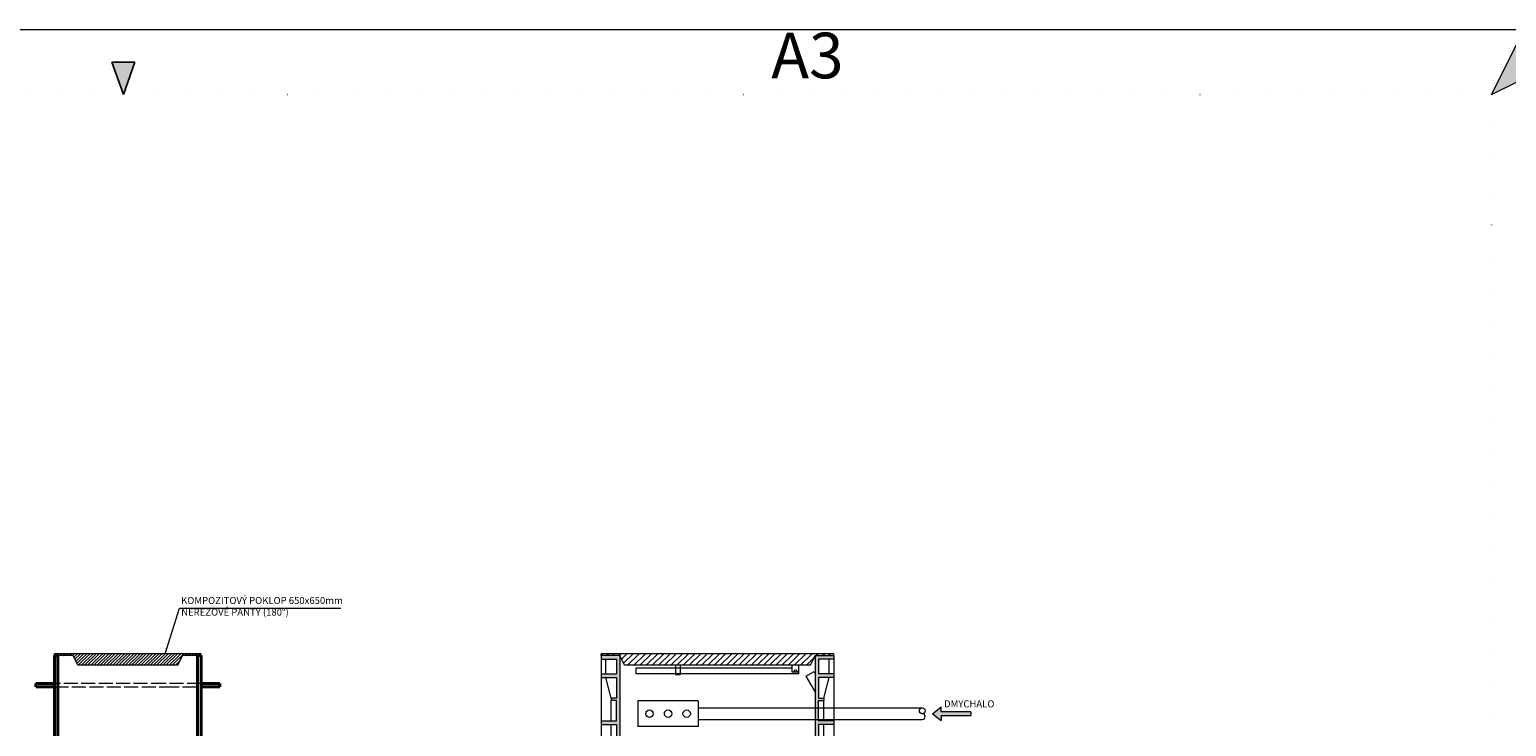
# Model space of a CAD drawing. Units: millimetres. Extents: x 53125 to 90085, y -20548 to -7045.
# Drawn here: x 71202 to 77550, y -14668 to -11672 of the extents above; entities that cross this region are included whole.
import ezdxf

# ---------------------------------------------------------------- set-up
doc = ezdxf.new("R2010")
doc.units = ezdxf.units.MM
doc.linetypes.add('ACAD_ISO02W100', pattern=[15, 12, -3])
doc.linetypes.add('ACAD_ISO07W100', pattern=[3, 0, -3])
for name, color, linetype, lineweight in [('#_AS_Hrany', 103, 'Continuous', 20), ('#_AS_Neviditelná', 6, 'ACAD_ISO02W100', 0), ('#_AS_Potrubí', 80, 'Continuous', 20), ('#_AS_Tabulky_tenká', 254, 'Continuous', 0), ('#_AS_Text', 1, 'Continuous', 0), ('#_AS_Řez', 4, 'Continuous', 40), ('#_AS_Šrafy', 7, 'Continuous', 0)]:
    doc.layers.add(name, color=color, linetype=linetype, lineweight=lineweight)
doc.layers.add('#_AS_NEtisk', color=60, linetype='Continuous', plot=False)
doc.styles.add('#_AS_Arial_08', font='arial.ttf', dxfattribs={"width": 0.8})
doc.styles.add('#_AS_Romans_08', font='ROMANS', dxfattribs={"width": 0.8})
doc.dimstyles.new('#_AS-KOTA_30_JB', dxfattribs={"dimscale": 30, "dimtxt": 1, "dimasz": 0.8, "dimexe": 0.3, "dimexo": 1, "dimgap": 0.2, "dimtad": 1, "dimdec": 0, "dimzin": 0, "dimdsep": 46, "dimtxsty": '#_AS_Romans_08', "dimcen": 1, "dimdle": 1, "dimclrd": 256, "dimclre": 256, "dimclrt": 256, "dimadec": 0, "dimazin": 0, "dimtfac": 1, "dimtdec": 0, "dimtofl": 0, "dimtmove": 0, "dimatfit": 2, "dimfxl": 5, "dimfxlon": 1, "dimtolj": 1, "dimtzin": 0, "dimlwd": -1, "dimlwe": -1, "dimarcsym": 0})

# ---------------------------------------------------------------- blocks, each defined once
blk = doc.blocks.new('11200CC')
at = {"layer": '#_AS_NEtisk', "lineweight": 0}
blk.add_hatch(color=256, dxfattribs=at).paths.add_polyline_path([(60, 3504), (120, 3624), (180, 3624), (180, 3564)])
at = {"layer": '#_AS_NEtisk', "ltscale": 50}
blk.add_hatch(color=256, dxfattribs=at).paths.add_polyline_path([(-2481, 3564), (-2460, 3504), (-2439, 3564)])
at = {"layer": '#_AS_NEtisk', "lineweight": 0}
for p, q in [((120, 3624), (60, 3504)), ((60, 3504), (180, 3564))]:
    blk.add_line(p, q, dxfattribs=at)
at = {"layer": '#_AS_NEtisk', "ltscale": 50}
for p, q in [((-2481, 3564), (-2460, 3504)), ((-2481, 3564), (-2439, 3564)), ((-2460, 3504), (-2439, 3564))]:
    blk.add_line(p, q, dxfattribs=at)
at = {"layer": '#_AS_NEtisk', "linetype": 'ACAD_ISO07W100', "ltscale": 20}
blk.add_lwpolyline([(-4980, 3504), (60, 3504), (60, -60), (-4980, -60)], close=True, dxfattribs=at)
at = {"layer": '#_AS_Tabulky_tenká', "lineweight": 0}
blk.add_lwpolyline([(180, -180), (-5100, -180), (-5100, 3624), (180, 3624)], close=True, dxfattribs=at)
at = {"layer": '#_AS_Tabulky_tenká', "lineweight": 0, "insert": (-1200, 3565.3), "char_height": 84, "width": 2760, "attachment_point": 5, "style": '#_AS_Arial_08'}
blk.add_mtext('A3', dxfattribs=at)
blk = doc.blocks.new('2FA00C4')
at = {"layer": '#_AS_Text', "ltscale": 50}
blk.add_hatch(color=256, dxfattribs=at).paths.add_polyline_path([(164.1, 7.5), (164.1, -7.5), (164, -7.5), (39.3, -7.5), (36.1, -7.5), (36.1, -30), (0, 0), (36.1, 30), (36.1, 7.5), (52.4, 7.5), (150.8, 7.5)])
for p, q in [((0, 0), (36.1, 30)), ((0, 0), (36.1, -30)), ((36.1, 7.5), (36.1, 30)), ((164.1, 7.5), (36.1, 7.5)), ((36.1, -7.5), (164.1, -7.5)), ((36.1, -7.5), (36.1, -30))]:
    blk.add_line(p, q, dxfattribs=at)
at = {"layer": '#_AS_Text', "linetype": 'Continuous', "ltscale": 25.4}
blk.add_line((164.1, 7.5), (164.1, -7.5), dxfattribs=at)
blk = doc.blocks.new('B0F0198')
at = {"layer": '#_AS_Šrafy', "ltscale": 50}
blk.add_hatch(color=256, dxfattribs=at).paths.add_polyline_path([(80, 400), (0, 400), (0, 0), (14, 0), (14, 5), (37, 5), (37, 15), (14, 15), (14, 103), (80, 103), (80, 119), (14, 119), (14, 207), (37, 207), (37, 217), (14, 217), (14, 305), (80, 305), (80, 321), (14, 321), (14, 384), (80, 384)])
for p, q in [((0, 400), (0, 0)), ((0, 400), (80, 400)), ((80, 384), (14, 384)), ((14, 384), (14, 321)), ((60, 321), (60, 384)), ((80, 400), (80, 0)), ((80, 321), (14, 321)), ((80, 305), (14, 305)), ((14, 305), (14, 217)), ((37, 217), (60, 305)), ((14, 217), (37, 217)), ((14, 119), (14, 207)), ((14, 207), (37, 207)), ((37, 217), (37, 207)), ((37, 119), (37, 207)), ((80, 119), (14, 119)), ((80, 103), (14, 103)), ((14, 103), (14, 15)), ((37, 15), (37, 103)), ((14, 15), (37, 15)), ((14, 0), (14, 5)), ((14, 5), (37, 5)), ((37, 15), (37, 5)), ((38.3, 0), (37, 5))]:
    blk.add_line(p, q, dxfattribs=at)
at = {"layer": '#_AS_Šrafy', "ltscale": 5}
blk.add_line((80, 0), (0, 0), dxfattribs=at)
blk = doc.blocks.new('161E0330')
at = {"layer": '#_AS_Šrafy', "ltscale": 50}
blk.add_hatch(color=256, dxfattribs=at).paths.add_polyline_path([(80, 400), (0, 400), (0, 0), (14, 0), (14, 5), (37, 5), (37, 15), (14, 15), (14, 103), (80, 103), (80, 119), (14, 119), (14, 207), (37, 207), (37, 217), (14, 217), (14, 305), (80, 305), (80, 321), (14, 321), (14, 384), (80, 384)])
for p, q in [((0, 400), (0, 0)), ((0, 400), (80, 400)), ((80, 384), (14, 384)), ((14, 384), (14, 321)), ((60, 321), (60, 384)), ((80, 400), (80, 0)), ((80, 321), (14, 321)), ((80, 305), (14, 305)), ((14, 305), (14, 217)), ((37, 217), (60, 305)), ((14, 217), (37, 217)), ((14, 119), (14, 207)), ((14, 207), (37, 207)), ((37, 217), (37, 207)), ((37, 119), (37, 207)), ((80, 119), (14, 119)), ((80, 103), (14, 103)), ((14, 103), (14, 15)), ((37, 15), (37, 103)), ((14, 15), (37, 15)), ((14, 0), (14, 5)), ((14, 5), (37, 5)), ((37, 15), (37, 5)), ((38.3, 0), (37, 5))]:
    blk.add_line(p, q, dxfattribs=at)
at = {"layer": '#_AS_Šrafy', "ltscale": 5}
blk.add_line((80, 0), (0, 0), dxfattribs=at)

msp = doc.modelspace()

# ---------------------------------------------------------------- hatches: boundary and pattern name
at = {"layer": '#_AS_Šrafy', "ltscale": 5}
h = msp.add_hatch(dxfattribs=at)
h.set_pattern_fill('ANSI31', color=256, scale=2.999942, style=0)
h.set_pattern_definition([(45, (-12441.882, -7563.644), (-6.7350623, 6.7350623), [])])
h.paths.add_polyline_path([(71784.1, -14355.1), (71308.9, -14355.1), (71308.9, -14363.1), (71328.9, -14363.1), (71388.9, -14363.1), (71408.9, -14405.1), (71784.1, -14405.1), (71838.9, -14405.1), (71858.9, -14363.1), (71918.9, -14363.1), (71938.9, -14363.1), (71938.9, -14355.1)])
at = {"layer": '#_AS_Šrafy', "ltscale": 50}
h = msp.add_hatch(dxfattribs=at)
h.set_pattern_fill('ANSI31', color=256, scale=149.997108, style=0)
h.set_pattern_definition([(45, (-1853.095, -5895.337), (-13.2579966, 13.2579966), [])])
h.paths.add_polyline_path([(74658.9, -14363.1), (74658.9, -14355.1), (73728.9, -14355.1), (73708.9, -14355.1), (73658.9, -14355.1), (73658.9, -14363.1), (73708.9, -14363.1), (73713.9, -14363.1), (73738.9, -14363.1), (73758.9, -14405.1), (74558.9, -14405.1), (74578.9, -14363.1)])

# ---------------------------------------------------------------- linework, layer by layer
at = {"layer": '#_AS_Hrany', "ltscale": 50}
for p, q in [((71784.1, -14355.1), (71308.9, -14355.1)), ((71408.9, -14405.1), (71388.9, -14363.1)), ((71784.1, -14405.1), (71408.9, -14405.1)), ((71938.9, -14355.1), (71784.1, -14355.1)), ((71838.9, -14405.1), (71784.1, -14405.1)), ((71838.9, -14405.1), (71858.9, -14363.1)), ((71938.9, -14363.1), (71858.9, -14363.1)), ((71938.9, -14363.1), (71938.9, -14355.1)), ((74658.9, -14355.1), (73658.9, -14355.1)), ((73758.9, -14405.1), (73738.9, -14363.1)), ((74558.9, -14405.1), (73758.9, -14405.1)), ((73978.5, -14405.1), (73978.5, -14445.1)), ((73998.5, -14405.1), (73998.5, -14445.1)), ((74478.9, -14435.1), (74478.9, -14405.1)), ((74508.9, -14442.1), (74508.9, -14405.1)), ((74558.9, -14405.1), (74578.9, -14363.1)), ((74658.9, -14363.1), (74658.9, -14355.1)), ((74478.9, -14418.1), (73808.9, -14418.1)), ((74508.9, -14442.1), (73808.9, -14442.1)), ((73978.5, -14445.1), (73998.5, -14445.1)), ((74508.9, -14435.1), (74478.9, -14435.1))]:
    msp.add_line(p, q, dxfattribs=at)
at = {"layer": '#_AS_Hrany', "ltscale": 5}
for p, q in [((71308.9, -14363.1), (71308.9, -14355.1)), ((71388.9, -14363.1), (71308.9, -14363.1)), ((73658.9, -14363.1), (73658.9, -14355.1)), ((73738.9, -14363.1), (73658.9, -14363.1)), ((74578.9, -14363.1), (74658.9, -14363.1)), ((73808.9, -14442.1), (73808.9, -14418.1))]:
    msp.add_line(p, q, dxfattribs=at)
at = {"layer": '#_AS_Hrany', "ltscale": 50}
msp.add_lwpolyline([(74491, -14435.1), (74488.1, -14430.1), (74491, -14425.1), (74496.8, -14425.1), (74499.7, -14430.1), (74496.8, -14435.1)], close=True, dxfattribs=at)
at = {"layer": '#_AS_Neviditelná', "ltscale": 5}
for p, q in [((71784.1, -14483.1), (71308.9, -14483.1)), ((71308.9, -14498.1), (71784.1, -14498.1)), ((71938.9, -14483.1), (71784.1, -14483.1)), ((71784.1, -14498.1), (71938.9, -14498.1))]:
    msp.add_line(p, q, dxfattribs=at)
at = {"layer": '#_AS_Potrubí', "ltscale": 50}
for p, q in [((74076.2, -14558.1), (73816.2, -14558.1)), ((73816.2, -14558.1), (73816.2, -14668.1)), ((74076.2, -14558.1), (74076.2, -14668.1)), ((74076.2, -14588.1), (75038.9, -14588.1)), ((74076.2, -14638.1), (75038.9, -14638.1)), ((74076.2, -14668.1), (73816.2, -14668.1))]:
    msp.add_line(p, q, dxfattribs=at)
for centre, radius in [((73866.2, -14613.1), 16), ((73946.2, -14613.1), 16), ((74026.2, -14613.1), 16), ((75038.9, -14600.6), 12.5)]:
    msp.add_circle(centre, radius, dxfattribs=at)
msp.add_arc((75038.9, -14625.6), 12.5, 270, 90, dxfattribs=at)
at = {"layer": '#_AS_Řez', "ltscale": 5}
for p, q in [((71308.9, -14363.1), (71308.9, -14763.1)), ((71323.9, -14363.1), (71308.9, -14363.1)), ((71323.9, -14763.1), (71323.9, -14363.1)), ((71923.9, -14363.1), (71938.9, -14363.1)), ((71923.9, -14763.1), (71923.9, -14363.1)), ((71938.9, -14363.1), (71938.9, -14763.1)), ((71228.9, -14483.1), (71308.9, -14483.1)), ((71228.9, -14498.1), (71228.9, -14483.1)), ((71228.9, -14498.1), (71308.9, -14498.1)), ((72018.9, -14483.1), (71938.9, -14483.1)), ((72018.9, -14498.1), (71938.9, -14498.1)), ((72018.9, -14498.1), (72018.9, -14483.1))]:
    msp.add_line(p, q, dxfattribs=at)
at = {"layer": '#_AS_Šrafy', "ltscale": 50}
for p, q in [((74538.9, -14451.8), (74573.5, -14431.8)), ((74538.9, -14451.8), (74578.9, -14521.1)), ((74573.5, -14431.8), (74578.9, -14441.1))]:
    msp.add_line(p, q, dxfattribs=at)

# ---------------------------------------------------------------- block references
at = {"layer": '#_AS_Tabulky_tenká', "xscale": 2.333333333333493, "yscale": 2.333333333333493, "zscale": 2.333333333333493}
msp.add_blockref('11200CC', (77345, -20127.6), dxfattribs=at)
at = {"layer": '#_AS_Text', "ltscale": 50}
msp.add_blockref('2FA00C4', (75083.4, -14613.1), dxfattribs=at)
at = {"layer": '#_AS_Šrafy', "ltscale": 5, "yscale": 0.9999807230470065, "zscale": 0.9999807230470065}
for name, p, xscale in [('B0F0198', (73738.9, -14763.1), -0.9999807230470065), ('161E0330', (74578.9, -14763.1), 0.9999807230470065)]:
    msp.add_blockref(name, p, dxfattribs=dict(at, xscale=xscale))

# ---------------------------------------------------------------- texts
at = {"layer": '#_AS_Text', "ltscale": 50, "style": '#_AS_Romans_08'}
for s, insert, char_height, width, attachment_point in [('KOMPOZITOVÝ POKLOP 650x650mm\\PNEREZOVÉ PANTY (180°)', (71853.3, -14111.4), 29.999, 727.39, 1), ('DMYCHALO', (75132.3, -14574.7), 30, 488.28, 4)]:
    msp.add_mtext(s, dxfattribs=dict(at, insert=insert, char_height=char_height, width=width, attachment_point=attachment_point))

# ---------------------------------------------------------------- leaders
at = {"layer": '#_AS_Text', "ltscale": 50}
msp.add_leader([(71784.1, -14355.1), (71845.9, -14158.9), (72539.8, -14158.9)], dimstyle='#_AS-KOTA_30_JB', override={"dimdsep": 46, "dimfxl": 1, "dimfxlon": 0}, dxfattribs=at)

doc.saveas('drawing.dxf')
